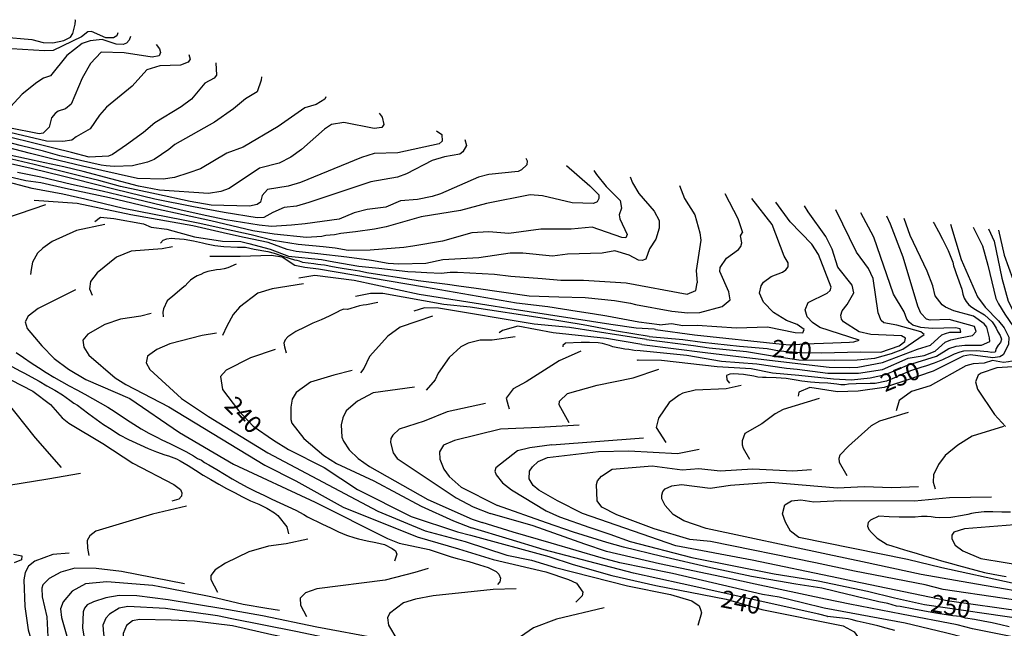
# Model space of a CAD drawing. Units: feet. Extents: x 5734447 to 5771296, y 2303466 to 2323136.
# Drawn here: x 5741041 to 5741603, y 2318729 to 2319076 of the extents above; entities that cross this region are included whole.
import ezdxf

# ---------------------------------------------------------------- set-up
doc = ezdxf.new("R2010")
doc.units = ezdxf.units.FT
doc.header["$MEASUREMENT"] = 0
for name, color, linetype in [('T-MAJCONTOUR', 2, 'CONTINUOUS'), ('T-MINCONTOUR', 1, 'CONTINUOUS'), ('T-TEXT', 1, 'CONTINUOUS')]:
    doc.layers.add(name, color=color, linetype=linetype)
doc.styles.add('STANDARD4', font='romans.shx')

msp = doc.modelspace()

# ---------------------------------------------------------------- linework, layer by layer
at = {"layer": 'T-MAJCONTOUR', "flags": 128}
for points, elevation in [([(5741137.756, 2319056.202), (5741138.58, 2319053.517), (5741137.335, 2319051.78), (5741133.138, 2319050.221), (5741121.229, 2319049.758), (5741113.826, 2319047.528), (5741105.459, 2319038.227), (5741090.724, 2319026.082), (5741086.778, 2319021.695), (5741081.516, 2319013.728), (5741073.408, 2319009.226), (5741071.092, 2319007.402), (5741065.959, 2319006.568), (5741056.521, 2319006.723), (5741022.568, 2319014.78)], 210), ([(5741279.285, 2319012.737), (5741282.173, 2319010.525), (5741282.454, 2319006.772), (5741280.81, 2319005.298), (5741257.176, 2319000.133), (5741243.685, 2318999.674), (5741236.313, 2318997.479), (5741201.482, 2318983.143), (5741194.576, 2318981.081), (5741182.669, 2318979.129), (5741179.631, 2318975.761), (5741178.667, 2318971.866), (5741176.832, 2318970.532), (5741172.369, 2318969.594), (5741150.51, 2318970.231), (5741138.546, 2318972.352), (5741119.314, 2318976.436), (5741098.7, 2318980.841), (5741086.352, 2318984.236), (5741077.739, 2318986.379), (5741049.565, 2318993.385), (5741030.036, 2318997.935)], 220), ([(5741389.676, 2318986.447), (5741391.151, 2318982.971), (5741394.797, 2318976.929), (5741403.562, 2318966.834), (5741406.391, 2318961.547), (5741406.256, 2318957.161), (5741404.383, 2318950.844), (5741400.76, 2318945.404), (5741398.807, 2318939.351), (5741396.667, 2318938.736), (5741394.491, 2318938.788), (5741389.104, 2318941.729), (5741380.998, 2318944.259), (5741373.858, 2318942.901), (5741354.063, 2318942.298), (5741345.5, 2318941.044), (5741328.416, 2318942.811), (5741321.24, 2318942.77), (5741303.292, 2318940.182), (5741282.729, 2318939.023), (5741273.08, 2318936.88), (5741257.783, 2318936.605), (5741251.546, 2318937.012), (5741242.106, 2318938.657), (5741228.029, 2318940.463), (5741211.533, 2318942.451), (5741199.003, 2318943.798), (5741193.933, 2318944.895), (5741183.019, 2318948.997), (5741169.369, 2318951.687), (5741159.927, 2318953.829), (5741140.124, 2318958.392), (5741104.774, 2318964.697), (5741074.066, 2318971.149), (5741049.515, 2318972.874)], 230), ([(5741056.059, 2318970.398), (5741033.056, 2318962.644), (5741020.101, 2318956.359), (5741013.884, 2318951.919), (5741012.639, 2318950.182), (5741011.342, 2318946.269), (5741010.625, 2318943.526)], 230), ([(5741400.523, 2318895.203), (5741419.839, 2318893.49), (5741431.055, 2318891.982), (5741452.262, 2318889.733), (5741468.006, 2318888.449), (5741475.075, 2318887.164), (5741487.285, 2318886.2), (5741498.852, 2318885.88), (5741521.428, 2318886.51), (5741532.965, 2318886.286), (5741543.29, 2318890.007), (5741546.673, 2318892.357), (5741546.901, 2318894.374), (5741544.761, 2318895.663), (5741527.236, 2318896.481), (5741520.419, 2318897.982), (5741511.639, 2318903.563), (5741510.499, 2318905.223), (5741510.13, 2318907.459), (5741510.767, 2318909.931), (5741513.652, 2318913.491), (5741517.519, 2318920.26), (5741516.524, 2318924.55), (5741508.35, 2318934.757), (5741505.129, 2318945.109), (5741501.506, 2318952.333), (5741491.385, 2318966.444), (5741489.378, 2318969.842)], 240), ([(5741562.733, 2318960.627), (5741563.279, 2318959.691), (5741565.762, 2318955.298), (5741568.064, 2318950.814), (5741571.359, 2318944.369), (5741573.905, 2318937.661), (5741574.353, 2318935.513), (5741575.048, 2318933.429), (5741575.978, 2318931.324), (5741579.066, 2318922.2), (5741579.716, 2318919.395), (5741580.506, 2318917.099), (5741581.558, 2318915.2), (5741583.19, 2318913.416), (5741584.786, 2318911.981), (5741586.943, 2318910.675), (5741592.067, 2318907.555), (5741596.483, 2318903.681), (5741597.676, 2318901.973), (5741598.781, 2318900.028), (5741599.728, 2318897.906), (5741601.009, 2318895.803), (5741601.781, 2318893.839), (5741601.236, 2318891.823), (5741599.801, 2318890.228), (5741598.732, 2318888.333), (5741598.172, 2318886.299), (5741595.973, 2318886.183), (5741593.981, 2318886.578), (5741591.632, 2318886.788), (5741587.564, 2318887.139), (5741580.148, 2318886.965), (5741577.956, 2318886.398), (5741574.678, 2318885.222), (5741572.858, 2318884.257), (5741568.147, 2318881.985), (5741563.303, 2318879.974), (5741558.339, 2318878.343), (5741556.248, 2318877.782), (5741549.729, 2318875.761), (5741543.468, 2318873.096), (5741541.601, 2318872.079), (5741536.108, 2318869.817), (5741534.227, 2318869.465), (5741531.587, 2318868.776), (5741529.729, 2318868.501), (5741526.837, 2318868.501), (5741518.774, 2318868.208), (5741514.391, 2318867.998), (5741512.319, 2318867.705), (5741509.994, 2318867.766), (5741507.707, 2318868.045), (5741502.709, 2318868.541), (5741497.685, 2318868.826), (5741492.671, 2318869.174), (5741487.701, 2318869.859), (5741484.598, 2318870.429), (5741478.928, 2318871.217), (5741473.209, 2318871.689), (5741467.485, 2318871.861), (5741465.381, 2318871.85), (5741462.629, 2318872.105), (5741460.332, 2318872.585), (5741454.526, 2318873.548), (5741448.672, 2318873.871), (5741446.673, 2318873.765), (5741444.709, 2318872.993), (5741444.973, 2318870.535), (5741446.43, 2318868.549)], 250), ([(5741400.523, 2318895.203), (5741381.91, 2318898.385), (5741362.881, 2318902.011), (5741340.853, 2318905.464), (5741298.352, 2318911.925), (5741283.395, 2318913.474), (5741248.627, 2318919.825), (5741241.609, 2318919.788), (5741233.04, 2318918.099)], 240), ([(5741245.712, 2318914.635), (5741239.325, 2318913.366), (5741237.277, 2318913.207), (5741235.295, 2318912.768), (5741230.365, 2318911.17), (5741228.347, 2318910.763), (5741226.307, 2318910.789), (5741224.207, 2318910.042), (5741222.453, 2318909.08), (5741217.933, 2318906.814), (5741213.264, 2318904.842), (5741208.592, 2318902.878), (5741204.062, 2318900.637), (5741198.89, 2318898.153), (5741194.232, 2318895.002), (5741192.779, 2318893.388), (5741191.964, 2318891.422), (5741192.34, 2318889.37), (5741193.413, 2318886.02)], 240), ([(5741187.036, 2318887.835), (5741173.056, 2318883.182), (5741159.177, 2318875.99), (5741155.861, 2318872.464), (5741157.091, 2318865.008), (5741166.13, 2318852.983), (5741174.624, 2318844.157), (5741186.059, 2318836.089), (5741194.716, 2318830.681), (5741215.024, 2318820.444), (5741234.159, 2318807.998), (5741264.731, 2318792.6), (5741291.261, 2318783.687), (5741298.654, 2318781.783)], 240), ([(5741036.755, 2318878.108), (5741041.713, 2318875.453), (5741043.613, 2318874.601), (5741052.311, 2318869.729), (5741056.779, 2318867.161), (5741061.268, 2318864.61), (5741065.673, 2318861.934), (5741069.894, 2318858.992), (5741072.228, 2318857.21), (5741074.215, 2318855.995), (5741076.668, 2318854.169), (5741080.793, 2318851.121), (5741084.92, 2318848.07), (5741089.103, 2318845.101), (5741093.391, 2318842.301), (5741098.306, 2318839.231), (5741103.393, 2318836.478), (5741105.482, 2318835.553), (5741110.081, 2318833.492), (5741114.658, 2318831.354), (5741119.288, 2318829.363), (5741124.046, 2318827.743), (5741126.117, 2318827.15), (5741130.689, 2318825.386), (5741132.907, 2318824.217), (5741137.362, 2318821.695), (5741141.691, 2318818.954), (5741146.003, 2318816.18), (5741150.402, 2318813.559), (5741154.864, 2318811.044), (5741159.369, 2318808.6), (5741163.898, 2318806.2), (5741168.434, 2318803.816), (5741173.019, 2318801.545), (5741177.734, 2318799.49), (5741182.358, 2318797.291), (5741186.673, 2318794.585), (5741188.586, 2318793.182), (5741193.781, 2318786.604), (5741194.671, 2318782.67)], 230), ([(5741453.217, 2318867.246), (5741444.642, 2318865.44), (5741426.831, 2318864.659), (5741419.851, 2318862.991), (5741417.779, 2318861.746), (5741412.121, 2318857.571), (5741406.029, 2318848.728), (5741404.691, 2318843.314), (5741410.084, 2318834.855)], 250), ([(5741345.001, 2318833.385), (5741332.564, 2318831.773), (5741325.531, 2318830.042), (5741313.006, 2318820.354), (5741312.445, 2318818.319), (5741313.217, 2318816.354), (5741316.973, 2318811.706), (5741321.948, 2318807.718)], 250), ([(5741321.947, 2318807.718), (5741341.761, 2318795.692), (5741349.335, 2318792.278), (5741366.707, 2318786.279), (5741378.143, 2318782.52), (5741389.756, 2318778.327), (5741424.934, 2318769.124), (5741471.94, 2318759.889), (5741497.059, 2318755.875), (5741525.241, 2318749.946), (5741540.725, 2318746.076), (5741557.822, 2318742.205), (5741615.405, 2318733.893), (5741677.494, 2318722.516), (5741708.962, 2318719.46), (5741744.523, 2318714.94), (5741804.192, 2318710.807), (5741826.885, 2318707.14), (5741841.254, 2318703.583), (5741845.41, 2318700.797), (5741846.029, 2318698.002)], 250), ([(5741606.946, 2318795.065), (5741601.927, 2318794.957), (5741596.886, 2318795.146), (5741591.861, 2318795.196), (5741586.89, 2318794.671), (5741584.623, 2318794.267), (5741582.468, 2318793.635), (5741579.526, 2318793.045), (5741572.852, 2318791.963), (5741566.135, 2318791.701), (5741563.852, 2318791.914), (5741561.625, 2318792.331), (5741559.309, 2318792.542), (5741556.136, 2318792.541), (5741552.547, 2318792.185), (5741543.347, 2318792.115), (5741537.613, 2318792.283), (5741531.656, 2318792.66), (5741526.996, 2318790.514), (5741525.656, 2318789.023), (5741525.332, 2318786.935), (5741526.099, 2318785.071), (5741527.527, 2318783.343), (5741530.701, 2318780.17), (5741536.523, 2318776.52), (5741538.61, 2318775.912), (5741543.414, 2318774.481), (5741548.202, 2318772.996), (5741552.99, 2318771.512), (5741557.793, 2318770.08), (5741562.656, 2318768.671), (5741567.527, 2318767.287), (5741572.406, 2318765.929), (5741577.291, 2318764.599), (5741582.212, 2318763.247), (5741587.124, 2318761.831), (5741592.059, 2318760.529), (5741597.053, 2318759.516), (5741602.155, 2318758.734), (5741604.356, 2318758.182)], 260), ([(5741205.69, 2318779.5), (5741193.426, 2318776.959), (5741183.289, 2318775.534), (5741172.134, 2318772.422), (5741158.687, 2318765.944), (5741152.753, 2318762.171), (5741150.373, 2318758.819), (5741150.289, 2318756.608), (5741154.139, 2318749.24)], 230), ([(5741298.654, 2318781.784), (5741343.309, 2318769.769), (5741357.259, 2318765.038), (5741379.265, 2318758.888), (5741404.397, 2318753.166), (5741444.638, 2318745.252), (5741464.956, 2318739.469), (5741511.361, 2318730.206), (5741517.716, 2318726.685), (5741519.576, 2318724.061), (5741520.015, 2318722.08), (5741518.686, 2318718.075)], 240), ([(5741135.329, 2318754.095), (5741099.36, 2318761.051), (5741084.822, 2318762.89), (5741072.716, 2318762.985), (5741064.779, 2318760.727), (5741058.113, 2318757.198), (5741054.464, 2318753.495), (5741053.798, 2318751.555), (5741053.992, 2318746.618), (5741056.68, 2318735.311), (5741057.367, 2318723.898), (5741060.955, 2318706.708), (5741064.943, 2318694.428), (5741083.229, 2318646.655), (5741093.096, 2318626.673), (5741106.014, 2318610.939), (5741126.3, 2318592.36), (5741127.782, 2318591.538)], 230)]:
    msp.add_lwpolyline(points, dxfattribs=dict(at, elevation=elevation))
msp.add_lwpolyline([(5741345.001, 2318833.386), (5741397.418, 2318837.414)], dxfattribs=at)
at = {"layer": 'T-MINCONTOUR', "flags": 128}
for points, elevation in [([(5741030.899, 2319066.381), (5741048.164, 2319064.747), (5741054.604, 2319063.082), (5741060.13, 2319062.873), (5741066.411, 2319064.208), (5741070.323, 2319066.086), (5741071.551, 2319068.157), (5741072.936, 2319073.579), (5741073.128, 2319075.628), (5741072.946, 2319076.106)], 202), ([(5741104.446, 2319066.431), (5741103.793, 2319064.363), (5741102.293, 2319062.696), (5741100.375, 2319061.976), (5741096.326, 2319062.063), (5741088.356, 2319064.851), (5741081.382, 2319063.98), (5741076.977, 2319062.577), (5741068.112, 2319055.757), (5741058.869, 2319044.07), (5741054.763, 2319042.683), (5741051.044, 2319040.313), (5741042.578, 2319033.58), (5741033.677, 2319023.981)], 206), ([(5741097.282, 2319068.632), (5741096.777, 2319066.8), (5741094.83, 2319065.695), (5741090.479, 2319065.799), (5741082.179, 2319069.455), (5741080.109, 2319069.094), (5741076.583, 2319066.234), (5741060.305, 2319058.603), (5741055.373, 2319058.326), (5741036.495, 2319059.433)], 204), ([(5741119.23, 2319061.891), (5741121.102, 2319059.429), (5741121.708, 2319057.455), (5741120.805, 2319055.569), (5741116.84, 2319054.691), (5741100.885, 2319057.22), (5741087.656, 2319057.543), (5741081.593, 2319051.155), (5741076.874, 2319042.732), (5741070.537, 2319027.923), (5741067.423, 2319025.167), (5741063.158, 2319023.956), (5741061.546, 2319022.516), (5741059.336, 2319020.06), (5741058.109, 2319014.813), (5741054.619, 2319011.286), (5741052.426, 2319011.036), (5741035.064, 2319014.43)], 208), ([(5741216.02, 2319032.166), (5741215.48, 2319030.792), (5741210.419, 2319027.76), (5741204.042, 2319025.841), (5741188.759, 2319015.209), (5741168.884, 2319003.27), (5741159.481, 2318999.951), (5741144.391, 2318990.925), (5741137.865, 2318988.744), (5741129.589, 2318986.086), (5741123.132, 2318985.085), (5741108.56, 2318985.4), (5741077.129, 2318992.464), (5741059.512, 2318996.625), (5741047.421, 2318999.758), (5740993.891, 2319013.638), (5740969.24, 2319020.039), (5740932.605, 2319029.963), (5740911.071, 2319036.066), (5740900.493, 2319038.869), (5740881.141, 2319044.308), (5740849.997, 2319053.768), (5740833.593, 2319054.256)], 216), ([(5741153.246, 2319051.445), (5741153.666, 2319044.487), (5741152.357, 2319042.68), (5741146.895, 2319039.783), (5741139.368, 2319030.711), (5741133.436, 2319026.448), (5741118.432, 2319017.319), (5741111.926, 2319011.654), (5741102.226, 2319004.621), (5741094.304, 2318999.128), (5741091.986, 2318998.297), (5741080.893, 2318997.623), (5741070.769, 2319000.281), (5741060.665, 2319002.754), (5741023.865, 2319011.85)], 212), ([(5741179.272, 2319043.451), (5741179.109, 2319041.571), (5741176.9, 2319034.986), (5741170.093, 2319030.949), (5741163.372, 2319025.255), (5741152.411, 2319017.645), (5741129.883, 2319004.954), (5741126.326, 2319002.058), (5741117.986, 2318996.339), (5741114.179, 2318994.845), (5741105.551, 2318992.703), (5741095.119, 2318992.36), (5741090.648, 2318992.686), (5741087.667, 2318993.014), (5741064.118, 2318998.482), (5741054.871, 2319001.091), (5741041.455, 2319004.388), (5741003.66, 2319014.146)], 214), ([(5741246.52, 2319022.799), (5741248.222, 2319020.389), (5741249.17, 2319016.361), (5741247.925, 2319014.624), (5741243.609, 2319014.061), (5741226.316, 2319017.455), (5741219.256, 2319016.283), (5741215.348, 2319013.703), (5741202.084, 2319001.949), (5741196.005, 2318997.671), (5741189.383, 2318994.262), (5741178.12, 2318991.376), (5741160.769, 2318979.839), (5741156.029, 2318978.006), (5741148.964, 2318976.964), (5741121.127, 2318978.759), (5741109.017, 2318981.016), (5741077.404, 2318989.359), (5741066.473, 2318992.162), (5741055.678, 2318994.333), (5741034.672, 2318998.916)], 218), ([(5741295.373, 2319007.796), (5741296.289, 2319004.329), (5741294.197, 2319000.591), (5741292.441, 2318999.345), (5741283.811, 2318997.869), (5741276.741, 2318995.656), (5741262.065, 2318988.168), (5741256.847, 2318986.247), (5741241.643, 2318983.604), (5741206.403, 2318971.677), (5741199.304, 2318969.749), (5741192.298, 2318968.843), (5741185.707, 2318966.105), (5741180.616, 2318963.125), (5741176.807, 2318962.956), (5741157.927, 2318966.081), (5741140.536, 2318969.208), (5741118.342, 2318973.654), (5741095.816, 2318979.259), (5741072.461, 2318985.028), (5741064.842, 2318987.007), (5741057.886, 2318988.655), (5741047.782, 2318991.128), (5741006.353, 2319000.442)], 222), ([(5741353.414, 2318992.851), (5741366.732, 2318981.347), (5741371.859, 2318976.101), (5741371.917, 2318974.048), (5741370.895, 2318972.205), (5741368.772, 2318971.257), (5741356.719, 2318971.623), (5741339.751, 2318975.6), (5741332.742, 2318976.205), (5741307.802, 2318971.208), (5741292.86, 2318967.224), (5741270.451, 2318963.534), (5741250.51, 2318957.894), (5741243.723, 2318956.562), (5741232.961, 2318955.06), (5741224.517, 2318954.057), (5741221.04, 2318953.225), (5741215.927, 2318952.868), (5741213.756, 2318952.389), (5741204.98, 2318951.717), (5741186.588, 2318953.694), (5741174.332, 2318955.667), (5741150.315, 2318961.27), (5741118.845, 2318968.19), (5741092.509, 2318974.453), (5741067.334, 2318979.724), (5741053.258, 2318982.984), (5741044.836, 2318984.21), (5741008.183, 2318992.776)], 226), ([(5741330.164, 2318997.112), (5741330.886, 2318995.495), (5741330.834, 2318993.319), (5741327.817, 2318990.318), (5741325.758, 2318989.44), (5741309.153, 2318987.765), (5741303.133, 2318986.171), (5741281.459, 2318976.619), (5741276.69, 2318975.129), (5741268.274, 2318973.396), (5741258.554, 2318972.615), (5741250.355, 2318969.006), (5741239.589, 2318967.768), (5741232.186, 2318965.855), (5741223.669, 2318962.246), (5741204.163, 2318959.645), (5741196.381, 2318958.808), (5741184.927, 2318957.997), (5741177.971, 2318958.817), (5741158.925, 2318961.942), (5741147.165, 2318964.413), (5741132.755, 2318967.543), (5741102.61, 2318974.795), (5741088.365, 2318978.257), (5741070.809, 2318982.046), (5741053.257, 2318986.159), (5741040.001, 2318988.966)], 224), ([(5741368.994, 2318990.1), (5741370.513, 2318987.747), (5741376.069, 2318980.886), (5741384.014, 2318972.995), (5741384.792, 2318968.595), (5741383.494, 2318964.682), (5741383.776, 2318962.524), (5741388.094, 2318953.559), (5741387.358, 2318951.682), (5741385.094, 2318951.813), (5741368.11, 2318957.616), (5741356.179, 2318956.551), (5741338.697, 2318956.573), (5741320.546, 2318953.998), (5741309.124, 2318955.065), (5741299.362, 2318954.449), (5741282.654, 2318949.652), (5741265.6, 2318946.749), (5741260.611, 2318946.05), (5741248.391, 2318945.122), (5741241.271, 2318944.617), (5741228.852, 2318944.438), (5741221.399, 2318945.754), (5741214.444, 2318946.409), (5741200.202, 2318947.718), (5741185.919, 2318950.104), (5741173.341, 2318953.348), (5741158.6, 2318956.477), (5741144.024, 2318959.773), (5741134.584, 2318961.584), (5741100.465, 2318968.335), (5741078.436, 2318973.609), (5741065.804, 2318976.46), (5741048.341, 2318979.705), (5741030.994, 2318984.41)], 228), ([(5741418.012, 2318981.444), (5741420.81, 2318973.976), (5741426.778, 2318964.798), (5741429.547, 2318954.465), (5741430.157, 2318950.202), (5741427.465, 2318932.954), (5741428.09, 2318925.896)], 232), ([(5741443.862, 2318976.879), (5741451.312, 2318962.702), (5741453.865, 2318954.593)], 234), ([(5741404.155, 2318899.247), (5741426.565, 2318896.178), (5741476.621, 2318890.802), (5741480.878, 2318890.526), (5741489.534, 2318891.02), (5741505.461, 2318891.697), (5741514.918, 2318891.985), (5741517.488, 2318892.307), (5741520.593, 2318893.131), (5741497.962, 2318900.427), (5741493.834, 2318903.238), (5741490.905, 2318906.507), (5741489.606, 2318910.531), (5741491.393, 2318914.634), (5741502.297, 2318920.055), (5741503.892, 2318921.476), (5741504.452, 2318923.51), (5741497.315, 2318942.041), (5741493.398, 2318948.046), (5741481.07, 2318960.76), (5741472.98, 2318971.901)], 238), ([(5741406.489, 2318901.845), (5741413.358, 2318902.651), (5741419.901, 2318901.461), (5741428.103, 2318901.761), (5741450.499, 2318900.21), (5741468.175, 2318900.853), (5741483.947, 2318897.537), (5741488.296, 2318897.433), (5741489.031, 2318899.309), (5741485.208, 2318902.113), (5741479.071, 2318904.461), (5741471.604, 2318909.033), (5741465.83, 2318914.783), (5741463.549, 2318920.007), (5741464.494, 2318924.233), (5741465.959, 2318926.215), (5741470.257, 2318929.583), (5741476.782, 2318931.899), (5741478.711, 2318933.338), (5741479.955, 2318935.074), (5741480.007, 2318937.248), (5741477.744, 2318941.187), (5741470.83, 2318959.144), (5741459.241, 2318974.13)], 236), ([(5740942.438, 2318968.309), (5740938.816, 2318966.234), (5740937.044, 2318964.97), (5740923.378, 2318961.072), (5740915.694, 2318957.996), (5740911.308, 2318955.419), (5740908.449, 2318952.593), (5740907.836, 2318948.383), (5740908.557, 2318944.242), (5740913.234, 2318938.234), (5740924.966, 2318926.307), (5740937.4, 2318917.314), (5740969.362, 2318898.753), (5741000.981, 2318882.935), (5741024.075, 2318866.998), (5741033.161, 2318858.828), (5741050.092, 2318837.437), (5741064.903, 2318820.457)], 226), ([(5741396.473, 2318890.694), (5741432.662, 2318886.198), (5741456.439, 2318883.307), (5741503.351, 2318877.847), (5741514.918, 2318877.526), (5741519.738, 2318877.848), (5741533.875, 2318880.419), (5741553.729, 2318888.108), (5741561.165, 2318890.269), (5741567.703, 2318896.127), (5741569.714, 2318896.951), (5741572.296, 2318897.706), (5741578.643, 2318897.708), (5741578.204, 2318899.689), (5741575.504, 2318900.215), (5741562.189, 2318899.772), (5741555.788, 2318900.34), (5741551.203, 2318901.767), (5741549.203, 2318903.248), (5741547.679, 2318905.222), (5741546.291, 2318909.357), (5741540.081, 2318919.384), (5741528.831, 2318952.027), (5741521.551, 2318965.8)], 244), ([(5741399.023, 2318893.532), (5741425.914, 2318890.053), (5741434.911, 2318888.768), (5741456.179, 2318886.662), (5741472.183, 2318883.95), (5741486, 2318882.023), (5741506.564, 2318881.703), (5741519.416, 2318882.024), (5741529.377, 2318882.989), (5741539.016, 2318885.56), (5741545.442, 2318888.131), (5741557.551, 2318896.374), (5741555.727, 2318898.015), (5741542.068, 2318901.734), (5741534.651, 2318903.012), (5741533.002, 2318904.494), (5741531.335, 2318908.849), (5741528.486, 2318928.306), (5741525.822, 2318934.112), (5741518.982, 2318943.404), (5741507.132, 2318967.611)], 242), ([(5741089.891, 2318959.121), (5741073.722, 2318955.685), (5741059.746, 2318949.476), (5741054.39, 2318945.771), (5741051.421, 2318942.823), (5741048.462, 2318937.769), (5741047.847, 2318933.591), (5741047.376, 2318930.67)], 232), ([(5741084.178, 2318960.885), (5741087.388, 2318963.395), (5741095.037, 2318962.586), (5741111.829, 2318959.506), (5741116.268, 2318957.735), (5741125.322, 2318956.576), (5741141.075, 2318952.118), (5741157.045, 2318949.629), (5741167.413, 2318949.503), (5741172.106, 2318948.324), (5741184.293, 2318945.12), (5741194.699, 2318941.158), (5741213.468, 2318939.278), (5741220.59, 2318937.961), (5741234.833, 2318935.493), (5741246.26, 2318934.181), (5741262.821, 2318932.378), (5741267.127, 2318932.217), (5741273.751, 2318931.893), (5741281.865, 2318931.405), (5741287.008, 2318931.898), (5741291.147, 2318932.068), (5741312.344, 2318930.767), (5741321.618, 2318929.784), (5741339.503, 2318928.313), (5741350.268, 2318927.332), (5741363.184, 2318927.346), (5741387.527, 2318925.883), (5741422.332, 2318919.485)], 232), ([(5741393.62, 2318887.408), (5741422.165, 2318884.577), (5741441.891, 2318881.112), (5741462.113, 2318879.593), (5741478.931, 2318877.203), (5741485.036, 2318876.561), (5741502.708, 2318874.312), (5741520.059, 2318874.313), (5741533.836, 2318876.461), (5741548.526, 2318882.918), (5741557.646, 2318884.364), (5741563.817, 2318886.868), (5741569.541, 2318891.987), (5741572.754, 2318893.273), (5741578.216, 2318894.558), (5741585.285, 2318895.844), (5741587.213, 2318898.093), (5741586.322, 2318900.955), (5741571.929, 2318904.928), (5741560.978, 2318904.523), (5741559.039, 2318905.188), (5741555.689, 2318908.519), (5741553.938, 2318912.568), (5741545.628, 2318940.496), (5741538.446, 2318959.405), (5741536.398, 2318963.935)], 246), ([(5741393.829, 2318881.823), (5741394.411, 2318881.938), (5741407.596, 2318881.818), (5741439.41, 2318878.166), (5741458.812, 2318876.997), (5741471.033, 2318874.571), (5741486.004, 2318873.248), (5741505.922, 2318871.1), (5741516.204, 2318870.457), (5741526.807, 2318871.743), (5741535.482, 2318873.671), (5741548.013, 2318878.813), (5741564.721, 2318883.954), (5741571.79, 2318888.453), (5741575.967, 2318889.738), (5741580.787, 2318890.381), (5741590.426, 2318890.381), (5741595.196, 2318892.338), (5741594.845, 2318894.558), (5741593.352, 2318900.659), (5741591.914, 2318902.587), (5741585.776, 2318906.838), (5741574.484, 2318910.015), (5741569.749, 2318912.053), (5741567.925, 2318913.376), (5741563.979, 2318918.512), (5741562.574, 2318924.217), (5741559.258, 2318932.593), (5741549.619, 2318952.829), (5741546.164, 2318962.709)], 248), ([(5741572.664, 2318959.38), (5741578.733, 2318939.225), (5741588.08, 2318917.947), (5741592.449, 2318912.036), (5741600.119, 2318904.252), (5741603.266, 2318900.182), (5741605.968, 2318894.896), (5741605.823, 2318890.68), (5741602.745, 2318884.787), (5741600.817, 2318883.666), (5741596.819, 2318883.137), (5741583.99, 2318884.746), (5741579.9, 2318884.079), (5741562.824, 2318875.571), (5741545.393, 2318869.638), (5741534.716, 2318866.152), (5741519.937, 2318864.047), (5741508.073, 2318863.655), (5741492.405, 2318866.213), (5741486.122, 2318863.411), (5741485.737, 2318861.219)], 252), ([(5740974.015, 2318956.153), (5740959.762, 2318948.789), (5740946.838, 2318944.445), (5740944.019, 2318943.076), (5740942.63, 2318941.531), (5740942.182, 2318937.363), (5740943.299, 2318932.992), (5740951.108, 2318924.062), (5740964.392, 2318912.145), (5740972.202, 2318906.993), (5740992.838, 2318895.733), (5741023.41, 2318876.914), (5741048.767, 2318864.077), (5741058.761, 2318856.522), (5741065.432, 2318848.879), (5741069.34, 2318845.775), (5741088.702, 2318834.264), (5741105.758, 2318823.048), (5741129.272, 2318810.787), (5741133.045, 2318808.028), (5741133.865, 2318806.116), (5741133.653, 2318804.116), (5741132.169, 2318802.466), (5741128.069, 2318801.2)], 228), ([(5741413.506, 2318909.658), (5741422.718, 2318908.825), (5741429.54, 2318909.003), (5741442.3, 2318912.487), (5741446.876, 2318916.285), (5741446.138, 2318920.756), (5741441.01, 2318932.443), (5741441.193, 2318934.658), (5741444.782, 2318940.059), (5741451.706, 2318944.936), (5741452.887, 2318946.602), (5741453.581, 2318948.643), (5741452.727, 2318952.773), (5741453.865, 2318954.593)], 234), ([(5741585.513, 2318957.766), (5741590.914, 2318946.946), (5741594.007, 2318935.92), (5741598.458, 2318917.051), (5741600.064, 2318913.838), (5741603.599, 2318908.054), (5741613.882, 2318892.953), (5741614.203, 2318890.704), (5741613.239, 2318887.491), (5741607.841, 2318881.283), (5741605.781, 2318880.756), (5741602.892, 2318880.436), (5741596.55, 2318881.603), (5741591.957, 2318880.024), (5741585.627, 2318879.688), (5741581.35, 2318878.46), (5741561.01, 2318867.027), (5741550.454, 2318863.862), (5741543.309, 2318858.74), (5741541.558, 2318852.927)], 254), ([(5741594.287, 2318956.664), (5741597.57, 2318949.688), (5741601.992, 2318928.618), (5741605.527, 2318915.445), (5741609.808, 2318907.209), (5741615.001, 2318898.415), (5741618.264, 2318894.529), (5741622.404, 2318886.998), (5741622.093, 2318882.772), (5741618.731, 2318879.388), (5741614.31, 2318878.351), (5741599.194, 2318877.361), (5741590.165, 2318874.434), (5741588.394, 2318873.171), (5741586.923, 2318869.418), (5741588.152, 2318865.14), (5741597.745, 2318850.773), (5741604.032, 2318843.829)], 256), ([(5741599.974, 2318955.949), (5741603.23, 2318941.78), (5741608.171, 2318928.034), (5741609.436, 2318919.917), (5741612.648, 2318909.414), (5741615.349, 2318906.033), (5741617.436, 2318905.108), (5741629.023, 2318900.948), (5741637.181, 2318880.37), (5741647.147, 2318860.018), (5741655.816, 2318850.919), (5741668.607, 2318842.721), (5741672.038, 2318839.184), (5741673.792, 2318836.655), (5741671.425, 2318836.88), (5741663.524, 2318839.995)], 258), ([(5741121.677, 2318948.578), (5741123.183, 2318950.245), (5741125.179, 2318951.053), (5741127.806, 2318951.325), (5741129.815, 2318951.265), (5741135.116, 2318950.795), (5741140.383, 2318949.895), (5741145.592, 2318948.756), (5741147.794, 2318948.204), (5741152.72, 2318947.21), (5741157.718, 2318946.584), (5741165.595, 2318946.354), (5741170.066, 2318946.194), (5741175.035, 2318945.04), (5741182.829, 2318943.714), (5741186.473, 2318942.89), (5741191.443, 2318941.074), (5741198.059, 2318938.939), (5741199.384, 2318938.775), (5741200.874, 2318938.445), (5741202.697, 2318937.785), (5741209.156, 2318936.964), (5741211.474, 2318936.47), (5741213.131, 2318936.306), (5741215.283, 2318936.143), (5741219.765, 2318935.145), (5741223.135, 2318934.599), (5741226.39, 2318934.159), (5741230.365, 2318933.501), (5741235.167, 2318932.678), (5741239.474, 2318931.855), (5741247.92, 2318930.54), (5741258.023, 2318928.895), (5741268.788, 2318927.251), (5741285.515, 2318925.117), (5741291.974, 2318924.131), (5741301.911, 2318922.817), (5741332.063, 2318918.535), (5741349.119, 2318917.892), (5741364.023, 2318917.577), (5741380.749, 2318915.775), (5741389.87, 2318914.275), (5741392.84, 2318913.47), (5741413.506, 2318909.658)], 234), ([(5741128.469, 2318946.516), (5741122.526, 2318945.28), (5741104.882, 2318943.987), (5741096.447, 2318940.641), (5741085.42, 2318931.646), (5741081.642, 2318926.654), (5741081.029, 2318922.443), (5741082.609, 2318918.799)], 234), ([(5741406.489, 2318901.845), (5741394.672, 2318903.536), (5741376.526, 2318906.817), (5741368.173, 2318908.143), (5741359.561, 2318909.624), (5741342.833, 2318912.255), (5741324.781, 2318914.388), (5741272.28, 2318923.437), (5741211.818, 2318933.646), (5741204.034, 2318934.631), (5741198.238, 2318935.783), (5741191.112, 2318940.577), (5741184.818, 2318941.564), (5741167.101, 2318940.882), (5741149.753, 2318940.91)], 236), ([(5741164.744, 2318936.538), (5741160.119, 2318934.482), (5741157.979, 2318933.867), (5741155.926, 2318933.491), (5741153.663, 2318933.305), (5741148.714, 2318932.391), (5741146.4, 2318931.583), (5741144.61, 2318930.653), (5741142.646, 2318929.881), (5741140.714, 2318928.792), (5741138.8, 2318927.371), (5741137.173, 2318925.914), (5741135.673, 2318924.247), (5741134.045, 2318922.79), (5741129.835, 2318919.27), (5741125.478, 2318915.678), (5741123.246, 2318911.137), (5741123.018, 2318909.12), (5741123.077, 2318906.495)], 236), ([(5741203.236, 2318925.424), (5741185.427, 2318922.442), (5741177.264, 2318920.012), (5741166.729, 2318911.956), (5741163.165, 2318907.867), (5741159.444, 2318901.118), (5741157.045, 2318895.925)], 238), ([(5741404.155, 2318899.247), (5741403.473, 2318899.362), (5741393.186, 2318900.057), (5741378.777, 2318902.194), (5741321.133, 2318911.082), (5741311.527, 2318912.561), (5741269.314, 2318919.281), (5741232.233, 2318927.28), (5741209.769, 2318930.166), (5741200.583, 2318928.65)], 238), ([(5741422.332, 2318919.485), (5741427.22, 2318921.591), (5741428.091, 2318925.896)], 232), ([(5741073.052, 2318921.839), (5741051.709, 2318911.259), (5741046.084, 2318906.889), (5741044.4, 2318903.641), (5741045.454, 2318899.836), (5741053.933, 2318889.946), (5741061.011, 2318882.678), (5741069.175, 2318876.54), (5741078.973, 2318870.72), (5741104.143, 2318859.811), (5741132.545, 2318840.385), (5741163.31, 2318822.332), (5741209.885, 2318800.66), (5741251.165, 2318779.878), (5741257.85, 2318777.357), (5741274.971, 2318773.761), (5741287.629, 2318769.509)], 234), ([(5741116.369, 2318908.475), (5741110.439, 2318906.783), (5741098.84, 2318905.183), (5741089.805, 2318902.198), (5741080.054, 2318896.652), (5741077.324, 2318893.265), (5741077.773, 2318889.21), (5741080.688, 2318884.651), (5741095.752, 2318871.751), (5741101.887, 2318867.805), (5741126.471, 2318855.215), (5741181.254, 2318821.79), (5741198.813, 2318812.905), (5741225.985, 2318797.861), (5741268.217, 2318780.827), (5741291.684, 2318774.023)], 236), ([(5741399.023, 2318893.532), (5741355.165, 2318900.381), (5741334.869, 2318902.342), (5741280.343, 2318911.424), (5741272.308, 2318911.667), (5741266.251, 2318909.69)], 242), ([(5741276.851, 2318906.887), (5741268.004, 2318903.918), (5741258.52, 2318900.575), (5741251.433, 2318895.52), (5741240.936, 2318883.851), (5741237.7, 2318877.077), (5741235.826, 2318874.466)], 242), ([(5741153.566, 2318897.081), (5741145.444, 2318895.932), (5741126.971, 2318891.168), (5741119.462, 2318887.872), (5741114.147, 2318884.081), (5741113.516, 2318880.203), (5741115.552, 2318876.467), (5741133.61, 2318859.905), (5741148.968, 2318849.648), (5741182.826, 2318828.792), (5741245.754, 2318795.604), (5741272.692, 2318784.326), (5741295.528, 2318778.304)], 238), ([(5741396.473, 2318890.694), (5741376.196, 2318894.096), (5741345.81, 2318897.314), (5741325.682, 2318901.119), (5741316.788, 2318898.643), (5741315.016, 2318897.379)], 244), ([(5741324.203, 2318895.038), (5741310.894, 2318893.15), (5741304.157, 2318893.178), (5741297.244, 2318891.458), (5741293.162, 2318889.32), (5741286.509, 2318883.336), (5741280.078, 2318874.421), (5741278.494, 2318870.543), (5741273.27, 2318864.728)], 244), ([(5741393.163, 2318887.007), (5741389.011, 2318887.871), (5741386.642, 2318888.097), (5741379.887, 2318889.411), (5741378.01, 2318890.147), (5741373.939, 2318891.269), (5741371.412, 2318891.637), (5741366.552, 2318891.881), (5741364.352, 2318891.765), (5741361.805, 2318891.898), (5741352.867, 2318891.492), (5741351.271, 2318890.07), (5741351.264, 2318889.375)], 246), ([(5741039.214, 2318886.103), (5741043.476, 2318883.201), (5741047.735, 2318880.321), (5741052.04, 2318877.505), (5741056.388, 2318874.756), (5741060.778, 2318872.082), (5741065.12, 2318869.557), (5741069.527, 2318867.143), (5741073.951, 2318864.757), (5741078.343, 2318862.314), (5741082.729, 2318859.873), (5741087.151, 2318857.487), (5741091.525, 2318855.024), (5741095.768, 2318852.355), (5741102.12, 2318847.91), (5741106.33, 2318845.17), (5741110.608, 2318842.521), (5741114.973, 2318840.02), (5741119.44, 2318837.728), (5741122.388, 2318836.346), (5741126.974, 2318834.156), (5741131.556, 2318831.949), (5741136.073, 2318829.622), (5741140.461, 2318827.073), (5741142.813, 2318825.593), (5741144.989, 2318824.588), (5741146.814, 2318823.264), (5741149.291, 2318821.924), (5741153.75, 2318819.39), (5741158.122, 2318816.701), (5741162.495, 2318814.015), (5741166.958, 2318811.493), (5741171.446, 2318809.127), (5741175.997, 2318806.874), (5741180.573, 2318804.668), (5741185.137, 2318802.443), (5741189.711, 2318800.276), (5741194.354, 2318798.236), (5741198.946, 2318796.105), (5741203.369, 2318793.663), (5741205.58, 2318792.309), (5741214.16, 2318788.083), (5741218.698, 2318785.971), (5741223.253, 2318783.859), (5741227.876, 2318781.931), (5741232.62, 2318780.368), (5741234.655, 2318779.807), (5741239.565, 2318778.608), (5741244.645, 2318777.732), (5741249.55, 2318776.494), (5741253.939, 2318774.208), (5741255.746, 2318772.9), (5741256.519, 2318770.935), (5741255.15, 2318767.071)], 232), ([(5741361.534, 2318886.985), (5741349.221, 2318881.438), (5741330.373, 2318869.309), (5741323.037, 2318865.333), (5741318.926, 2318860.113), (5741320.187, 2318855.867), (5741320.65, 2318853.924)], 246), ([(5741231.106, 2318875.786), (5741220.668, 2318873.236), (5741207.192, 2318869.279), (5741199.014, 2318863.364), (5741196.843, 2318859.539), (5741196.081, 2318854.986), (5741195.951, 2318847.959), (5741196.565, 2318845.819), (5741203.551, 2318836.996), (5741214.854, 2318827.426), (5741222.187, 2318822.771), (5741243.331, 2318812.825), (5741270.385, 2318798.414), (5741288.875, 2318790.031), (5741299.11, 2318786.065)], 242), ([(5741355.029, 2318846.057), (5741349.202, 2318856.293), (5741349.342, 2318858.388), (5741354.004, 2318862.761), (5741370.993, 2318867.536), (5741391.485, 2318871.74), (5741406.055, 2318876.542)], 248), ([(5741266.562, 2318866.294), (5741243.017, 2318863.151), (5741234.179, 2318858.338), (5741227.65, 2318852.845), (5741225.654, 2318848.862), (5741224.866, 2318844.809), (5741225.236, 2318837.808), (5741226.026, 2318835.51), (5741229.396, 2318830.574), (5741234.45, 2318825.71), (5741240.996, 2318821.092), (5741274.342, 2318802.165), (5741299.586, 2318790.93), (5741305.252, 2318789.13)], 244), ([(5741497.582, 2318859.794), (5741477.193, 2318853.653), (5741472.573, 2318851.169), (5741464.959, 2318845.383), (5741455.261, 2318839.989), (5741453.678, 2318835.804), (5741453.766, 2318833.503), (5741454.238, 2318831.524), (5741457.942, 2318825.306)], 252), ([(5741307.234, 2318856.973), (5741285.366, 2318852.235), (5741272.154, 2318846.942), (5741257.931, 2318842.281), (5741254.206, 2318838.989), (5741253.121, 2318837.077), (5741253.005, 2318834.831), (5741254.386, 2318828.954), (5741256.738, 2318825.568), (5741290.398, 2318803.141), (5741300.076, 2318798.109), (5741309.784, 2318794.176)], 246), ([(5741548.545, 2318851.835), (5741532.084, 2318847.014), (5741527.377, 2318844.2), (5741514.476, 2318832.743), (5741509.551, 2318827.555), (5741508.815, 2318825.679), (5741509.097, 2318823.522), (5741513.502, 2318815.957)], 254), ([(5741360.741, 2318844.629), (5741337.791, 2318843.35), (5741315.818, 2318842.399), (5741289.481, 2318835.991), (5741283.246, 2318833.154), (5741280.931, 2318829.522), (5741281.09, 2318825.252), (5741283.413, 2318819.575), (5741286.497, 2318815.308), (5741293.327, 2318809.28), (5741313.71, 2318798.963), (5741313.997, 2318798.865)], 248), ([(5741602.85, 2318843.989), (5741585.057, 2318838.419), (5741576.934, 2318833.163), (5741569.677, 2318827.316), (5741565.785, 2318822.282), (5741563.008, 2318816.373), (5741562.729, 2318812.182), (5741563.94, 2318808.238)], 256), ([(5741613.941, 2318738.347), (5741570.715, 2318744.474), (5741516.718, 2318755.628), (5741508.789, 2318757.364), (5741459.433, 2318767.685), (5741415.756, 2318775.686), (5741362.573, 2318794.289), (5741348.344, 2318801.491), (5741337.65, 2318807.611), (5741334.304, 2318810.24), (5741332.181, 2318814.052), (5741332.337, 2318818.353), (5741334.037, 2318820.949), (5741337.322, 2318823.895), (5741342.574, 2318826.164), (5741371.744, 2318829.669), (5741389.076, 2318830.044), (5741416.723, 2318828.498), (5741429.243, 2318830.881)], 252), ([(5741635.876, 2318740.928), (5741568.456, 2318750.925), (5741558.144, 2318753.496), (5741517.811, 2318761.246), (5741495.552, 2318766.084), (5741435.552, 2318778.339), (5741423.811, 2318779.369), (5741403.484, 2318785.495), (5741382.115, 2318793.38), (5741373.645, 2318797.825), (5741370.961, 2318801.508), (5741370.467, 2318810.835), (5741371.027, 2318812.869), (5741373.425, 2318815.535), (5741379.521, 2318819.619), (5741402.335, 2318821.431), (5741419.469, 2318819.11), (5741428.979, 2318819.947), (5741441.14, 2318818.654), (5741459.76, 2318819.673), (5741482.625, 2318818.573), (5741493.202, 2318819.407)], 254), ([(5741075.922, 2318817.042), (5741057.313, 2318813.777), (5741034.966, 2318810.237)], 226), ([(5741624.898, 2318747.389), (5741587.478, 2318753.839), (5741555.865, 2318759.322), (5741522.327, 2318766.73), (5741502.649, 2318770.923), (5741433.212, 2318785.744), (5741420.49, 2318790.051), (5741414.388, 2318793.636), (5741409.722, 2318798.784), (5741407.898, 2318802.646), (5741407.792, 2318804.644), (5741408.415, 2318806.749), (5741409.803, 2318808.292), (5741413.541, 2318809.943), (5741419.019, 2318810.741), (5741435.375, 2318808.611), (5741447.056, 2318810.334), (5741470.061, 2318812.113), (5741508.114, 2318808.956), (5741523.368, 2318809.717), (5741539.087, 2318809.005), (5741554.402, 2318809.719)], 256), ([(5741607.801, 2318754.485), (5741567.8, 2318763.193), (5741548.123, 2318768.031), (5741485.983, 2318780.575), (5741481.279, 2318784.234), (5741478.388, 2318789.309), (5741476.665, 2318794.095), (5741478.145, 2318799.268), (5741481.957, 2318801.39), (5741487.27, 2318802.006), (5741494.615, 2318800.86), (5741509.835, 2318801.698), (5741552.107, 2318801.431), (5741572.117, 2318803.326), (5741596.046, 2318803.723)], 258), ([(5741136.395, 2318798.516), (5741117.01, 2318793.932), (5741084.63, 2318784.207), (5741081.294, 2318781.557), (5741079.768, 2318778.802), (5741079.997, 2318774.468), (5741080.625, 2318770.294)], 228), ([(5741606.184, 2318729.517), (5741601.316, 2318730.747), (5741596.417, 2318731.789), (5741591.369, 2318732.743), (5741586.309, 2318733.638), (5741581.244, 2318734.509), (5741578.144, 2318735.432), (5741573.991, 2318735.779), (5741570.402, 2318736.4), (5741566.531, 2318737.044), (5741562.015, 2318737.689), (5741556.805, 2318738.606), (5741551.807, 2318739.615), (5741543.951, 2318741.237), (5741541.862, 2318741.354), (5741536.854, 2318742.849), (5741531.692, 2318743.817), (5741526.209, 2318745.107), (5741520.402, 2318746.398), (5741516.531, 2318747.365), (5741513.95, 2318748.01), (5741499.112, 2318751.558), (5741484.273, 2318753.815), (5741459.111, 2318758.33), (5741435.885, 2318763.168), (5741407.821, 2318769.618), (5741385.885, 2318775.101), (5741376.53, 2318777.682), (5741357.354, 2318783.653), (5741341.928, 2318789.003), (5741313.997, 2318798.865)], 248), ([(5741709.273, 2318701.771), (5741707.569, 2318706.976), (5741706.204, 2318708.774), (5741699.506, 2318710.357), (5741684.5, 2318712.434), (5741677.185, 2318712.983), (5741672.631, 2318712.575), (5741640.671, 2318717.43), (5741585.287, 2318728.441), (5741576.532, 2318730.593), (5741544.596, 2318736.721), (5741515.241, 2318742.526), (5741501.37, 2318745.429), (5741461.047, 2318753.814), (5741445.563, 2318757.362), (5741406.53, 2318765.425), (5741376.208, 2318772.52), (5741363.965, 2318776.73), (5741334.373, 2318787.115), (5741309.784, 2318794.176)], 246), ([(5741540.836, 2318727.459), (5741535.978, 2318728.788), (5741531.079, 2318730.032), (5741526.151, 2318731.166), (5741519.435, 2318732.849), (5741515.886, 2318733.816), (5741514.274, 2318734.139), (5741511.048, 2318734.462), (5741502.338, 2318735.429), (5741502.661, 2318735.429), (5741497.499, 2318736.719), (5741419.434, 2318754.135), (5741391.692, 2318760.263), (5741340.724, 2318773.487), (5741320.723, 2318779.615), (5741299.11, 2318786.065)], 242), ([(5741647.826, 2318704.782), (5741644.872, 2318709.084), (5741638.225, 2318712.523), (5741602.737, 2318717.792), (5741569.758, 2318726.077), (5741546.854, 2318731.56), (5741500.512, 2318740.255), (5741488.144, 2318743.17), (5741474.918, 2318746.396), (5741465.241, 2318748.008), (5741413.95, 2318759.941), (5741383.95, 2318766.069), (5741373.305, 2318768.972), (5741344.761, 2318777.359), (5741323.039, 2318783.653), (5741305.252, 2318789.13)], 244), ([(5741609.11, 2318787.691), (5741580.714, 2318785.442), (5741574.464, 2318783.607), (5741573.458, 2318781.783), (5741573.448, 2318779.762), (5741575.343, 2318776.154), (5741579.71, 2318772.861), (5741589.893, 2318768.557), (5741617.825, 2318764.04)], 262), ([(5741291.684, 2318774.023), (5741311.628, 2318767.93), (5741341.659, 2318760.978), (5741354.618, 2318756.564), (5741359.072, 2318754.461), (5741362.685, 2318749.308), (5741362.458, 2318747.291), (5741358.789, 2318743.641)], 236), ([(5741295.528, 2318778.304), (5741319.363, 2318770.37), (5741333.354, 2318767.64), (5741347.076, 2318763.346), (5741388.293, 2318753.029), (5741412.731, 2318747.932), (5741425.053, 2318744.311), (5741429.208, 2318741.506), (5741430.015, 2318739.511), (5741430.454, 2318737.53), (5741428.354, 2318730.362)], 238), ([(5741037.753, 2318770.958), (5741042.452, 2318770.143), (5741042.242, 2318767.791), (5741038.155, 2318766.071)], 226), ([(5741069.454, 2318771.571), (5741060.169, 2318770.779), (5741049.804, 2318767.021), (5741046.279, 2318764.161), (5741044.297, 2318760.546), (5741043.684, 2318756.335), (5741044.216, 2318741.06), (5741046.025, 2318727.878), (5741048.044, 2318721.299), (5741048.836, 2318712.649), (5741053.574, 2318693.377), (5741062.46, 2318663.629), (5741065.382, 2318656.895), (5741079.28, 2318632.243), (5741087.037, 2318623.043), (5741107.912, 2318601.466), (5741119.152, 2318591.296), (5741124.553, 2318587.942)], 228), ([(5741287.629, 2318769.509), (5741291.014, 2318768.593), (5741297.681, 2318766.783), (5741303.667, 2318764.889), (5741308.666, 2318763.361), (5741313.238, 2318761.103), (5741314.817, 2318759.684), (5741315.659, 2318757.34), (5741315.432, 2318755.323), (5741314.012, 2318753.745)], 234), ([(5741274.493, 2318762.931), (5741266.925, 2318760.621), (5741249.911, 2318756.178), (5741210.802, 2318751.244), (5741204.41, 2318749.008), (5741201.378, 2318745.989), (5741201.558, 2318741.954), (5741205.005, 2318735.438)], 232), ([(5741189.522, 2318738.81), (5741182.367, 2318740.103), (5741168.897, 2318742.366), (5741150.288, 2318746.752), (5741125.199, 2318751.587), (5741117.235, 2318753.079), (5741091.041, 2318755.253), (5741078.803, 2318754.016), (5741071.219, 2318749.846), (5741066.122, 2318743.866), (5741064.619, 2318739.725), (5741065.165, 2318734.79), (5741069.746, 2318718.953), (5741071.95, 2318705.414), (5741076.019, 2318688.514), (5741082.884, 2318670.298), (5741090.552, 2318653.775), (5741102.075, 2318631.4), (5741107.244, 2318622.741), (5741117.897, 2318608.693), (5741130.546, 2318596.957), (5741131.78, 2318595.989)], 232), ([(5741324.707, 2318751.184), (5741311.488, 2318750.939), (5741277.241, 2318747.27), (5741267.202, 2318745.403), (5741260.452, 2318743.225), (5741252.44, 2318737.138), (5741251.215, 2318734.718), (5741251.777, 2318730.405), (5741256.468, 2318722.466)], 234), ([(5741245.771, 2318722.905), (5741210.798, 2318729.404), (5741179.919, 2318735.769), (5741157.149, 2318739.905), (5741126.068, 2318744.99), (5741108.154, 2318747.243), (5741097.979, 2318747.34), (5741090.403, 2318746.118), (5741083.286, 2318743.888), (5741079.708, 2318742.028), (5741078.304, 2318740.115), (5741077.41, 2318738.062), (5741077.169, 2318728.847), (5741078.256, 2318722.061), (5741083.487, 2318712.774), (5741085.208, 2318707.236), (5741085.104, 2318702.884), (5741086.913, 2318694.272), (5741094.846, 2318670.127), (5741101.14, 2318654.28), (5741104.59, 2318647.638), (5741128.814, 2318612.767), (5741138.363, 2318603.318)], 234), ([(5741241.586, 2318718.245), (5741231.37, 2318720.615), (5741227.452, 2318721.1), (5741219.863, 2318722.561), (5741198.806, 2318726.943), (5741162.297, 2318734.036), (5741154.217, 2318735.741), (5741124.511, 2318739.951), (5741102.896, 2318741.129), (5741098.025, 2318740.155), (5741092.469, 2318736.802), (5741090.354, 2318734.451), (5741088.676, 2318730.468), (5741089.105, 2318725.51), (5741091.652, 2318714.011), (5741102.925, 2318677.429), (5741110.073, 2318658.429), (5741116.499, 2318647.213), (5741132.748, 2318626.2), (5741146.241, 2318612.089)], 236), ([(5741374.834, 2318740.328), (5741347.796, 2318733.988), (5741334.502, 2318728.907), (5741327.088, 2318723.838), (5741320.524, 2318716.893), (5741319.07, 2318712.807), (5741318.806, 2318708.634)], 236), ([(5741238.43, 2318714.731), (5741230.847, 2318715.925), (5741225.989, 2318716.692), (5741185.199, 2318724.894), (5741162.819, 2318730.085), (5741141.03, 2318732.754), (5741127.783, 2318733.264), (5741109.729, 2318733.754), (5741105.659, 2318732.971), (5741102.221, 2318730.348), (5741100.292, 2318725.734), (5741100.084, 2318717.031), (5741102.982, 2318703.312), (5741109.372, 2318686.983), (5741122.17, 2318659.382), (5741131.343, 2318644.531), (5741143.179, 2318629.054), (5741152.776, 2318619.365)], 238)]:
    msp.add_lwpolyline(points, dxfattribs=dict(at, elevation=elevation))

# ---------------------------------------------------------------- texts
at = {"layer": 'T-TEXT', "style": 'STANDARD4'}
for s, rotation, p in [('240', 355.54613, (5741470.417, 2318883.593, 240)), ('250', 22.0471, (5741535.249, 2318863.408, 250)), ('240', 313.98212, (5741157.5, 2318855.204, 240))]:
    msp.add_text(s, height=10, rotation=rotation, dxfattribs=at).set_placement(p)
at = {"layer": 'T-TEXT', "style": 'STANDARD4', "width": 1}
for s, rotation, p in [('240', 348.87418, (5741440.898, 2318740.892, 240)), ('250', 349.61635, (5741560.783, 2318738.428, 250))]:
    msp.add_text(s, height=10, rotation=rotation, dxfattribs=at).set_placement(p)

doc.saveas('drawing.dxf')
